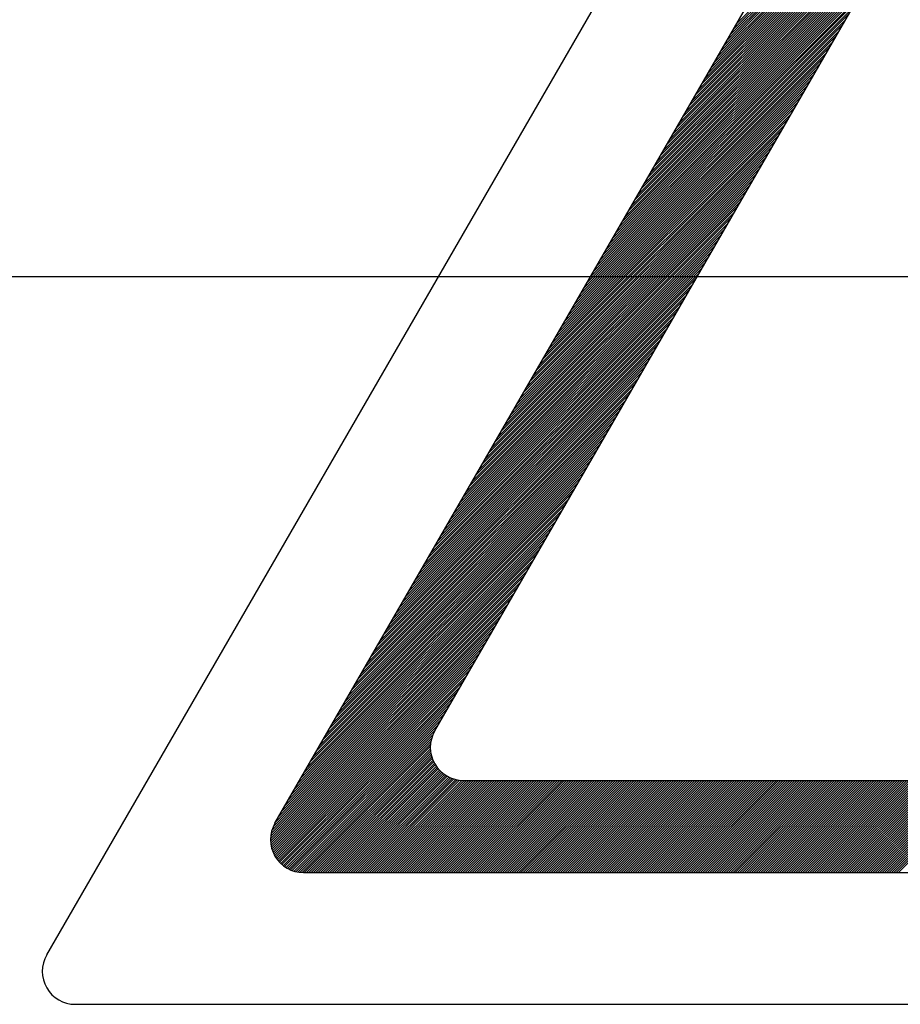
# Model space of a CAD drawing. Units: millimetres. Extents: x 83 to 1209, y 27 to 1229.
# Drawn here: x 381 to 409, y 414 to 445 of the extents above; entities that cross this region are included whole.
import ezdxf

# ---------------------------------------------------------------- set-up
doc = ezdxf.new("R2010")
doc.units = ezdxf.units.MM

# ---------------------------------------------------------------- blocks, each defined once
blk = doc.blocks.new('ALZADO')
for p, q in [((382.222, 415.23), (410.303, 463.888)), ((389.374, 419.36), (410.303, 455.625)), ((403.444, 443.739), (413.277, 453.572)), ((403.543, 443.911), (413.25, 453.618)), ((403.643, 444.084), (413.223, 453.664)), ((403.743, 444.257), (413.197, 453.711)), ((403.842, 444.429), (413.17, 453.757)), ((402.746, 442.53), (413.464, 453.248)), ((402.846, 442.703), (413.437, 453.294)), ((402.946, 442.875), (413.41, 453.34)), ((403.045, 443.048), (413.384, 453.387)), ((403.145, 443.221), (413.357, 453.433)), ((403.245, 443.393), (413.33, 453.479)), ((403.344, 443.566), (413.304, 453.526)), ((402.547, 442.185), (413.517, 453.155)), ((402.647, 442.357), (413.491, 453.201)), ((394.381, 422.251), (410.303, 449.84)), ((402.447, 442.012), (410.353, 449.917)), ((402.248, 441.667), (410.142, 449.561)), ((402.348, 441.839), (410.242, 449.734)), ((402.148, 441.494), (410.043, 449.388)), ((401.949, 441.149), (409.843, 449.043)), ((402.049, 441.321), (409.943, 449.216)), ((401.75, 440.803), (409.644, 448.698)), ((401.849, 440.976), (409.744, 448.87)), ((401.55, 440.458), (409.445, 448.352)), ((401.65, 440.631), (409.544, 448.525)), ((401.351, 440.113), (409.245, 448.007)), ((401.451, 440.285), (409.345, 448.18)), ((401.252, 439.94), (409.146, 447.834)), ((401.052, 439.595), (408.946, 447.489)), ((401.152, 439.767), (409.046, 447.662)), ((400.853, 439.249), (408.747, 447.144)), ((400.953, 439.422), (408.847, 447.316)), ((400.654, 438.904), (408.548, 446.798)), ((400.753, 439.077), (408.647, 446.971)), ((400.454, 438.559), (408.349, 446.453)), ((400.554, 438.731), (408.448, 446.626)), ((400.355, 438.386), (408.249, 446.28)), ((400.155, 438.041), (408.05, 445.935)), ((400.255, 438.213), (408.149, 446.108)), ((399.956, 437.695), (407.85, 445.59)), ((400.056, 437.868), (407.95, 445.762)), ((399.757, 437.35), (407.651, 445.244)), ((399.856, 437.523), (407.751, 445.417)), ((399.557, 437.005), (407.452, 444.899)), ((399.657, 437.177), (407.551, 445.072)), ((399.458, 436.832), (407.352, 444.726)), ((399.259, 436.487), (407.153, 444.381)), ((399.358, 436.659), (407.252, 444.554)), ((399.059, 436.141), (406.953, 444.036)), ((399.159, 436.314), (407.053, 444.208)), ((398.86, 435.796), (406.754, 443.69)), ((398.96, 435.969), (406.854, 443.863)), ((398.76, 435.623), (406.654, 443.518)), ((398.561, 435.278), (406.455, 443.172)), ((398.661, 435.451), (406.555, 443.345)), ((398.362, 434.933), (406.256, 442.827)), ((398.461, 435.105), (406.356, 443)), ((398.162, 434.587), (406.057, 442.482)), ((398.262, 434.76), (406.156, 442.654)), ((397.963, 434.242), (405.857, 442.136)), ((398.063, 434.415), (405.957, 442.309)), ((397.863, 434.069), (405.758, 441.964)), ((397.664, 433.724), (405.558, 441.618)), ((397.764, 433.897), (405.658, 441.791)), ((397.465, 433.379), (405.359, 441.273)), ((397.564, 433.551), (405.459, 441.446)), ((397.266, 433.033), (405.16, 440.928)), ((397.365, 433.206), (405.259, 441.1)), ((397.066, 432.688), (404.96, 440.582)), ((397.166, 432.861), (405.06, 440.755)), ((396.967, 432.515), (404.861, 440.41)), ((396.767, 432.17), (404.661, 440.064)), ((396.867, 432.343), (404.761, 440.237)), ((396.568, 431.825), (404.462, 439.719)), ((396.668, 431.997), (404.562, 439.892)), ((396.369, 431.479), (404.263, 439.374)), ((396.468, 431.652), (404.363, 439.546)), ((396.269, 431.307), (404.163, 439.201)), ((396.07, 430.961), (403.964, 438.856)), ((396.169, 431.134), (404.064, 439.028)), ((395.87, 430.616), (403.765, 438.51)), ((395.97, 430.789), (403.864, 438.683)), ((395.671, 430.271), (403.565, 438.165)), ((395.771, 430.443), (403.665, 438.338)), ((395.472, 429.925), (403.366, 437.82)), ((395.571, 430.098), (403.466, 437.992)), ((395.372, 429.753), (403.266, 437.647)), ((395.173, 429.407), (403.067, 437.302)), ((395.273, 429.58), (403.167, 437.474)), ((394.974, 429.062), (402.868, 436.956)), ((395.073, 429.235), (402.967, 437.129)), ((394.774, 428.717), (402.668, 436.611)), ((394.874, 428.889), (402.768, 436.784)), ((644.364, 436.491), (339.806, 436.491)), ((394.575, 428.371), (402.469, 436.266)), ((394.675, 428.544), (402.569, 436.438)), ((394.475, 428.199), (402.37, 436.093)), ((394.276, 427.853), (402.17, 435.748)), ((394.376, 428.026), (402.27, 435.92)), ((394.077, 427.508), (401.971, 435.402)), ((394.176, 427.681), (402.071, 435.575)), ((393.877, 427.163), (401.772, 435.057)), ((393.977, 427.335), (401.871, 435.23)), ((393.678, 426.817), (401.572, 434.712)), ((393.778, 426.99), (401.672, 434.884)), ((393.578, 426.645), (401.473, 434.539)), ((393.379, 426.299), (401.273, 434.194)), ((393.479, 426.472), (401.373, 434.366)), ((393.18, 425.954), (401.074, 433.848)), ((393.28, 426.127), (401.174, 434.021)), ((392.981, 425.609), (400.875, 433.503)), ((393.08, 425.781), (400.974, 433.676)), ((392.881, 425.436), (400.775, 433.33)), ((392.682, 425.091), (400.576, 432.985)), ((392.781, 425.263), (400.675, 433.158)), ((392.482, 424.745), (400.377, 432.64)), ((392.582, 424.918), (400.476, 432.812)), ((392.283, 424.4), (400.177, 432.294)), ((392.383, 424.573), (400.277, 432.467)), ((392.084, 424.055), (399.978, 431.949)), ((392.183, 424.227), (400.078, 432.122)), ((391.984, 423.882), (399.878, 431.776)), ((391.785, 423.537), (399.679, 431.431)), ((391.884, 423.709), (399.779, 431.604)), ((391.585, 423.191), (399.48, 431.086)), ((391.685, 423.364), (399.579, 431.258)), ((391.386, 422.846), (399.28, 430.74)), ((391.486, 423.019), (399.38, 430.913)), ((391.187, 422.501), (399.081, 430.395)), ((391.287, 422.673), (399.181, 430.568)), ((391.087, 422.328), (398.981, 430.222)), ((390.888, 421.983), (398.782, 429.877)), ((390.988, 422.155), (398.882, 430.05)), ((390.689, 421.637), (398.583, 429.532)), ((390.788, 421.81), (398.682, 429.704)), ((390.489, 421.292), (398.384, 429.186)), ((390.589, 421.465), (398.483, 429.359)), ((390.39, 421.119), (398.284, 429.014)), ((390.19, 420.774), (398.085, 428.668)), ((390.29, 420.947), (398.184, 428.841)), ((389.991, 420.429), (397.885, 428.323)), ((390.091, 420.601), (397.985, 428.496)), ((389.792, 420.083), (397.686, 427.978)), ((389.891, 420.256), (397.786, 428.15)), ((389.592, 419.738), (397.487, 427.632)), ((389.692, 419.911), (397.586, 427.805)), ((389.493, 419.565), (397.387, 427.46)), ((389.316, 419.243), (397.188, 427.114)), ((389.393, 419.393), (397.287, 427.287)), ((389.254, 419.034), (396.988, 426.769)), ((389.276, 419.13), (397.088, 426.942)), ((389.236, 418.871), (396.789, 426.424)), ((389.241, 418.949), (396.889, 426.596)), ((389.237, 418.799), (396.689, 426.251)), ((389.242, 418.731), (396.59, 426.078)), ((389.251, 418.667), (396.49, 425.906)), ((389.264, 418.606), (396.391, 425.733)), ((389.279, 418.549), (396.291, 425.56)), ((389.297, 418.494), (396.191, 425.388)), ((389.318, 418.441), (396.092, 425.215)), ((389.341, 418.391), (395.992, 425.042)), ((389.366, 418.343), (395.892, 424.87)), ((389.393, 418.297), (395.793, 424.697)), ((389.422, 418.253), (395.693, 424.524)), ((389.453, 418.211), (395.593, 424.352)), ((389.486, 418.171), (395.494, 424.179)), ((389.52, 418.133), (395.394, 424.006)), ((389.557, 418.096), (395.294, 423.834)), ((389.595, 418.061), (395.195, 423.661)), ((389.635, 418.028), (395.095, 423.488)), ((389.677, 417.998), (394.995, 423.316)), ((389.721, 417.968), (394.896, 423.143)), ((389.767, 417.941), (394.796, 422.97)), ((389.815, 417.916), (394.696, 422.798)), ((389.865, 417.893), (394.597, 422.625)), ((389.918, 417.873), (394.497, 422.452)), ((389.973, 417.855), (394.398, 422.28)), ((390.03, 417.839), (394.322, 422.131)), ((390.091, 417.827), (394.283, 422.019)), ((390.155, 417.818), (394.26, 421.923)), ((390.222, 417.812), (394.248, 421.838)), ((390.294, 417.811), (394.243, 421.76)), ((390.367, 417.811), (394.244, 421.688)), ((390.44, 417.811), (394.249, 421.62)), ((390.513, 417.811), (394.259, 421.557)), ((390.586, 417.811), (394.271, 421.496)), ((390.659, 417.811), (394.287, 421.439)), ((390.732, 417.811), (394.305, 421.384)), ((390.805, 417.811), (394.325, 421.331)), ((390.878, 417.811), (394.348, 421.281)), ((390.951, 417.811), (394.373, 421.233)), ((391.024, 417.811), (394.4, 421.187)), ((391.097, 417.811), (394.429, 421.143)), ((391.17, 417.811), (394.46, 421.101)), ((391.244, 417.811), (394.493, 421.061)), ((391.317, 417.811), (394.528, 421.023)), ((391.39, 417.811), (394.565, 420.986)), ((391.463, 417.811), (394.603, 420.952)), ((391.536, 417.811), (394.643, 420.919)), ((391.609, 417.811), (394.685, 420.888)), ((391.682, 417.811), (394.729, 420.859)), ((391.755, 417.811), (394.775, 420.832)), ((391.828, 417.811), (394.823, 420.807)), ((391.901, 417.811), (394.873, 420.784)), ((391.974, 417.811), (394.926, 420.764)), ((392.047, 417.811), (394.981, 420.746)), ((392.12, 417.811), (395.039, 420.73)), ((392.193, 417.811), (395.099, 420.718)), ((392.266, 417.811), (395.163, 420.709)), ((392.339, 417.811), (395.231, 420.704)), ((392.412, 417.811), (395.303, 420.703)), ((392.485, 417.811), (395.376, 420.703)), ((392.558, 417.811), (395.449, 420.703)), ((392.631, 417.811), (395.522, 420.703)), ((392.704, 417.811), (395.595, 420.703)), ((392.777, 417.811), (395.668, 420.703)), ((392.85, 417.811), (395.741, 420.703)), ((392.923, 417.811), (395.814, 420.703)), ((392.996, 417.811), (395.887, 420.703)), ((393.069, 417.811), (395.96, 420.703)), ((393.142, 417.811), (396.033, 420.703)), ((393.215, 417.811), (396.106, 420.703)), ((393.288, 417.811), (396.179, 420.703)), ((393.361, 417.811), (396.252, 420.703)), ((393.434, 417.811), (396.325, 420.703)), ((393.507, 417.811), (396.398, 420.703)), ((393.58, 417.811), (396.471, 420.703)), ((393.653, 417.811), (396.544, 420.703)), ((393.726, 417.811), (396.617, 420.703)), ((393.799, 417.811), (396.69, 420.703)), ((393.872, 417.811), (396.763, 420.703)), ((393.945, 417.811), (396.836, 420.703)), ((394.018, 417.811), (396.909, 420.703)), ((394.091, 417.811), (396.982, 420.703)), ((394.164, 417.811), (397.055, 420.703)), ((394.237, 417.811), (397.128, 420.703)), ((394.31, 417.811), (397.201, 420.703)), ((394.383, 417.811), (397.274, 420.703)), ((394.456, 417.811), (397.348, 420.703)), ((394.529, 417.811), (397.421, 420.703)), ((394.602, 417.811), (397.494, 420.703)), ((394.675, 417.811), (397.567, 420.703)), ((394.748, 417.811), (397.64, 420.703)), ((394.821, 417.811), (397.713, 420.703)), ((394.894, 417.811), (397.786, 420.703)), ((394.967, 417.811), (397.859, 420.703)), ((395.04, 417.811), (397.932, 420.703)), ((395.113, 417.811), (398.005, 420.703)), ((395.186, 417.811), (398.078, 420.703)), ((395.259, 417.811), (398.151, 420.703)), ((395.276, 420.703), (427.12, 420.703)), ((395.332, 417.811), (398.224, 420.703)), ((395.405, 417.811), (398.297, 420.703)), ((395.478, 417.811), (398.37, 420.703)), ((395.551, 417.811), (398.443, 420.703)), ((395.624, 417.811), (398.516, 420.703)), ((395.697, 417.811), (398.589, 420.703)), ((395.771, 417.811), (398.662, 420.703)), ((395.844, 417.811), (398.735, 420.703)), ((395.917, 417.811), (398.808, 420.703)), ((395.99, 417.811), (398.881, 420.703)), ((396.063, 417.811), (398.954, 420.703)), ((396.136, 417.811), (399.027, 420.703)), ((396.209, 417.811), (399.1, 420.703)), ((396.282, 417.811), (399.173, 420.703)), ((396.355, 417.811), (399.246, 420.703)), ((396.428, 417.811), (399.319, 420.703)), ((396.501, 417.811), (399.392, 420.703)), ((396.574, 417.811), (399.465, 420.703)), ((396.647, 417.811), (399.538, 420.703)), ((396.72, 417.811), (399.611, 420.703)), ((396.793, 417.811), (399.684, 420.703)), ((396.866, 417.811), (399.757, 420.703)), ((396.939, 417.811), (399.83, 420.703)), ((397.012, 417.811), (399.903, 420.703)), ((397.085, 417.811), (399.976, 420.703)), ((397.158, 417.811), (400.049, 420.703)), ((397.231, 417.811), (400.122, 420.703)), ((397.304, 417.811), (400.195, 420.703)), ((397.377, 417.811), (400.268, 420.703)), ((397.45, 417.811), (400.341, 420.703)), ((397.523, 417.811), (400.414, 420.703)), ((397.596, 417.811), (400.487, 420.703)), ((397.669, 417.811), (400.56, 420.703)), ((397.742, 417.811), (400.633, 420.703)), ((397.815, 417.811), (400.706, 420.703)), ((397.888, 417.811), (400.779, 420.703)), ((397.961, 417.811), (400.852, 420.703)), ((398.034, 417.811), (400.925, 420.703)), ((398.107, 417.811), (400.998, 420.703)), ((398.18, 417.811), (401.071, 420.703)), ((398.253, 417.811), (401.144, 420.703)), ((398.326, 417.811), (401.217, 420.703)), ((398.399, 417.811), (401.29, 420.703)), ((398.472, 417.811), (401.363, 420.703)), ((398.545, 417.811), (401.436, 420.703)), ((398.618, 417.811), (401.509, 420.703)), ((398.691, 417.811), (401.582, 420.703)), ((398.764, 417.811), (401.655, 420.703)), ((398.837, 417.811), (401.728, 420.703)), ((398.91, 417.811), (401.802, 420.703)), ((398.983, 417.811), (401.875, 420.703)), ((399.056, 417.811), (401.948, 420.703)), ((399.129, 417.811), (402.021, 420.703)), ((399.202, 417.811), (402.094, 420.703)), ((399.275, 417.811), (402.167, 420.703)), ((399.348, 417.811), (402.24, 420.703)), ((399.421, 417.811), (402.313, 420.703)), ((399.494, 417.811), (402.386, 420.703)), ((399.567, 417.811), (402.459, 420.703)), ((399.64, 417.811), (402.532, 420.703)), ((399.713, 417.811), (402.605, 420.703)), ((399.786, 417.811), (402.678, 420.703)), ((399.859, 417.811), (402.751, 420.703)), ((399.932, 417.811), (402.824, 420.703)), ((400.005, 417.811), (402.897, 420.703)), ((400.078, 417.811), (402.97, 420.703)), ((400.151, 417.811), (403.043, 420.703)), ((400.224, 417.811), (403.116, 420.703)), ((400.298, 417.811), (403.189, 420.703)), ((400.371, 417.811), (403.262, 420.703)), ((400.444, 417.811), (403.335, 420.703)), ((400.517, 417.811), (403.408, 420.703)), ((400.59, 417.811), (403.481, 420.703)), ((400.663, 417.811), (403.554, 420.703)), ((400.736, 417.811), (403.627, 420.703)), ((400.809, 417.811), (403.7, 420.703)), ((400.882, 417.811), (403.773, 420.703)), ((400.955, 417.811), (403.846, 420.703)), ((401.028, 417.811), (403.919, 420.703)), ((401.101, 417.811), (403.992, 420.703)), ((401.174, 417.811), (404.065, 420.703)), ((401.247, 417.811), (404.138, 420.703)), ((401.32, 417.811), (404.211, 420.703)), ((401.393, 417.811), (404.284, 420.703)), ((401.466, 417.811), (404.357, 420.703)), ((401.539, 417.811), (404.43, 420.703)), ((401.612, 417.811), (404.503, 420.703)), ((401.685, 417.811), (404.576, 420.703)), ((401.758, 417.811), (404.649, 420.703)), ((401.831, 417.811), (404.722, 420.703)), ((401.904, 417.811), (404.795, 420.703)), ((401.977, 417.811), (404.868, 420.703)), ((402.05, 417.811), (404.941, 420.703)), ((402.123, 417.811), (405.014, 420.703)), ((402.196, 417.811), (405.087, 420.703)), ((402.269, 417.811), (405.16, 420.703)), ((402.342, 417.811), (405.233, 420.703)), ((402.415, 417.811), (405.306, 420.703)), ((402.488, 417.811), (405.379, 420.703)), ((402.561, 417.811), (405.452, 420.703)), ((402.634, 417.811), (405.525, 420.703)), ((402.707, 417.811), (405.598, 420.703)), ((402.78, 417.811), (405.671, 420.703)), ((402.853, 417.811), (405.744, 420.703)), ((402.926, 417.811), (405.817, 420.703)), ((402.999, 417.811), (405.89, 420.703)), ((403.072, 417.811), (405.963, 420.703)), ((403.145, 417.811), (406.036, 420.703)), ((403.218, 417.811), (406.109, 420.703)), ((403.291, 417.811), (406.182, 420.703)), ((403.364, 417.811), (406.255, 420.703)), ((403.437, 417.811), (406.329, 420.703)), ((403.51, 417.811), (406.402, 420.703)), ((403.583, 417.811), (406.475, 420.703)), ((403.656, 417.811), (406.548, 420.703)), ((403.729, 417.811), (406.621, 420.703)), ((403.802, 417.811), (406.694, 420.703)), ((403.875, 417.811), (406.767, 420.703)), ((403.948, 417.811), (406.84, 420.703)), ((404.021, 417.811), (406.913, 420.703)), ((404.094, 417.811), (406.986, 420.703)), ((404.167, 417.811), (407.059, 420.703)), ((404.24, 417.811), (407.132, 420.703)), ((404.313, 417.811), (407.205, 420.703)), ((404.386, 417.811), (407.278, 420.703)), ((404.459, 417.811), (407.351, 420.703)), ((404.532, 417.811), (407.424, 420.703)), ((404.605, 417.811), (407.497, 420.703)), ((404.678, 417.811), (407.57, 420.703)), ((404.752, 417.811), (407.643, 420.703)), ((404.825, 417.811), (407.716, 420.703)), ((404.898, 417.811), (407.789, 420.703)), ((404.971, 417.811), (407.862, 420.703)), ((405.044, 417.811), (407.935, 420.703)), ((405.117, 417.811), (408.008, 420.703)), ((405.19, 417.811), (408.081, 420.703)), ((405.263, 417.811), (408.154, 420.703)), ((405.336, 417.811), (408.227, 420.703)), ((405.409, 417.811), (408.3, 420.703)), ((405.482, 417.811), (408.373, 420.703)), ((405.555, 417.811), (408.446, 420.703)), ((405.628, 417.811), (408.519, 420.703)), ((405.701, 417.811), (408.592, 420.703)), ((405.774, 417.811), (408.665, 420.703)), ((405.847, 417.811), (408.738, 420.703)), ((405.92, 417.811), (408.811, 420.703)), ((405.993, 417.811), (408.884, 420.703)), ((406.066, 417.811), (408.957, 420.703)), ((406.139, 417.811), (409.03, 420.703)), ((406.212, 417.811), (409.103, 420.703)), ((406.285, 417.811), (409.176, 420.703)), ((406.358, 417.811), (409.249, 420.703)), ((406.431, 417.811), (409.322, 420.703)), ((406.504, 417.811), (409.395, 420.703)), ((406.577, 417.811), (409.468, 420.703)), ((406.65, 417.811), (409.541, 420.703)), ((406.723, 417.811), (409.614, 420.703)), ((406.796, 417.811), (409.687, 420.703)), ((406.869, 417.811), (409.76, 420.703)), ((406.942, 417.811), (409.833, 420.703)), ((407.015, 417.811), (409.906, 420.703)), ((407.088, 417.811), (409.979, 420.703)), ((407.161, 417.811), (410.052, 420.703)), ((407.234, 417.811), (410.125, 420.703)), ((407.307, 417.811), (410.198, 420.703)), ((407.38, 417.811), (410.271, 420.703)), ((407.453, 417.811), (410.344, 420.703)), ((407.526, 417.811), (410.417, 420.703)), ((407.599, 417.811), (410.49, 420.703)), ((407.672, 417.811), (410.563, 420.703)), ((407.745, 417.811), (410.636, 420.703)), ((407.818, 417.811), (410.709, 420.703)), ((407.891, 417.811), (410.782, 420.703)), ((407.964, 417.811), (410.856, 420.703)), ((408.037, 417.811), (410.929, 420.703)), ((408.11, 417.811), (411.002, 420.703)), ((408.183, 417.811), (411.075, 420.703)), ((408.256, 417.811), (411.148, 420.703)), ((408.329, 417.811), (411.221, 420.703)), ((408.402, 417.811), (411.294, 420.703)), ((408.475, 417.811), (411.367, 420.703)), ((408.548, 417.811), (411.44, 420.703)), ((408.621, 417.811), (411.513, 420.703)), ((408.694, 417.811), (411.586, 420.703)), ((408.767, 417.811), (411.659, 420.703)), ((408.84, 417.811), (411.732, 420.703)), ((408.913, 417.811), (411.805, 420.703)), ((390.269, 417.811), (432.127, 417.811)), ((383.116, 413.681), (439.28, 413.681))]:
    blk.add_line(p, q)
for centre in [(395.276, 421.735), (390.269, 418.844), (383.116, 414.714)]:
    blk.add_arc(centre, 1.033, 150.0097, 270)

msp = doc.modelspace()

# ---------------------------------------------------------------- block references
msp.add_blockref('ALZADO', (0, 0))

doc.saveas('drawing.dxf')
